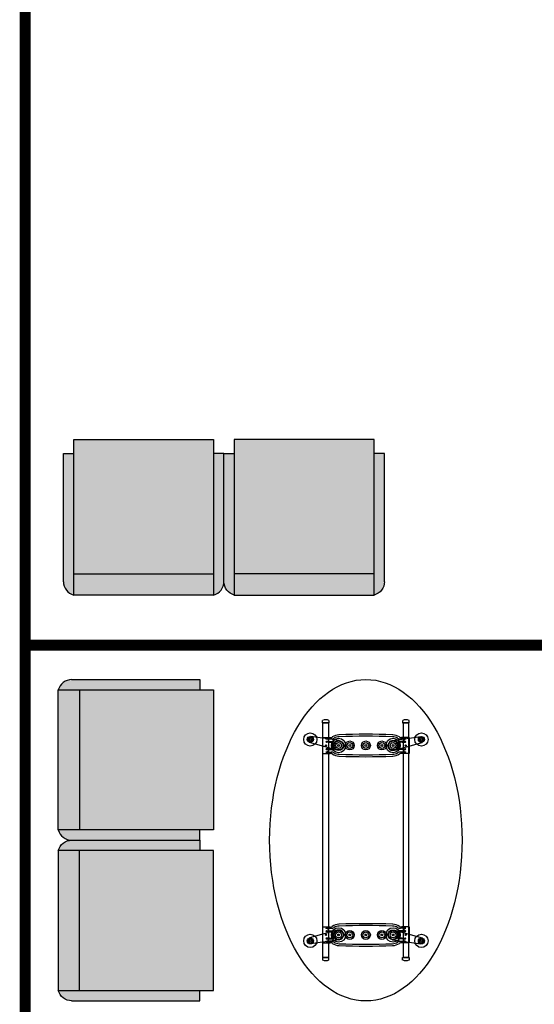
# Model space of a CAD drawing. Units: millimetres. Extents: x 11706 to 69606, y 10911 to 38811.
# Drawn here: x 43786 to 45680, y 20764 to 24386 of the extents above; entities that cross this region are included whole.
import ezdxf

# ---------------------------------------------------------------- set-up
doc = ezdxf.new("R2010")
doc.units = ezdxf.units.MM
doc.layers.add('floor', color=172, linetype='Continuous')
doc.layers.add('Furniture', color=34, linetype='Continuous')
doc.layers.add('hatch', color=252, linetype='Continuous', lineweight=0)
doc.layers.add('windows line', color=151, linetype='Continuous', lineweight=0)

# ---------------------------------------------------------------- blocks, each defined once
blk = doc.blocks.new('table oval')
at = {"color": 0, "ltscale": 10}
for p, q in [((-610.2, 164.1), (-635.7, 336.8)), ((-552.1, 176.4), (-599, 344.6)), ((552.1, 176.4), (599, 344.6)), ((610.2, 164.1), (635.7, 336.8)), ((-718.8, 265.6), (-734.4, 265.6)), ((-718.8, 225.8), (-718.8, 265.6)), ((718.8, 264.1), (-718.8, 264.1)), ((-718.8, 264.1), (-718.8, 228.1)), ((-628.9, 265.6), (-532, 265.6)), ((-628.9, 265.6), (-628.9, 218.8)), ((-621.1, 246.1), (-621.1, 212.5)), ((-616.4, 232), (-621.1, 246.1)), ((-605.5, 242.2), (-605.5, 203.9)), ((-600, 221.9), (-600.8, 242.2)), ((-560.9, 221.9), (-560.2, 242.2)), ((-555.5, 242.2), (-555.5, 203.9)), ((-544.5, 232), (-539.8, 246.1)), ((-539.8, 246.1), (-539.8, 212.5)), ((-532, 265.6), (-532, 218.8)), ((532, 265.6), (628.9, 265.6)), ((532, 265.6), (532, 218.8)), ((539.8, 246.1), (539.8, 212.5)), ((544.5, 232), (539.8, 246.1)), ((555.5, 242.2), (555.5, 203.9)), ((560.9, 221.9), (560.2, 242.2)), ((600, 221.9), (600.8, 242.2)), ((605.5, 242.2), (605.5, 203.9)), ((616.4, 232), (621.1, 246.1)), ((621.1, 246.1), (621.1, 212.5)), ((628.9, 265.6), (628.9, 218.8)), ((718.8, 225.8), (718.8, 265.6)), ((718.8, 265.6), (734.4, 265.6)), ((718.8, 228.1), (718.8, 264.1)), ((718.8, 264.1), (718.8, 228.1)), ((-734.4, 225.8), (-718.8, 225.8)), ((-718.8, 228.1), (718.8, 228.1)), ((-616.4, 232), (-605.5, 232)), ((-600, 221.9), (-600, 208.6)), ((-596.9, 195.3), (-564.1, 195.3)), ((-596.1, 204.7), (-564.8, 204.7)), ((-560.9, 221.9), (-560.9, 208.6)), ((-555.5, 232), (-544.5, 232)), ((544.5, 232), (555.5, 232)), ((560.9, 221.9), (560.9, 208.6)), ((564.1, 195.3), (596.9, 195.3)), ((564.8, 204.7), (596.1, 204.7)), ((600, 221.9), (600, 208.6)), ((605.5, 232), (616.4, 232)), ((734.4, 225.8), (718.8, 225.8)), ((-610.2, -164.1), (-635.7, -336.8)), ((-552.1, -176.4), (-599, -344.6)), ((552.1, -176.4), (599, -344.6)), ((610.2, -164.1), (635.7, -336.8)), ((-734.4, -226.6), (-718.8, -226.6)), ((-718.8, -226.6), (-718.8, -266.4)), ((-718.8, -228.1), (718.8, -228.1)), ((-718.8, -264.1), (-718.8, -228.1)), ((-628.9, -265.6), (-628.9, -218.8)), ((-621.1, -246.1), (-621.1, -212.5)), ((-616.4, -232), (-621.1, -246.1)), ((-616.4, -232), (-605.5, -232)), ((-605.5, -242.2), (-605.5, -203.9)), ((-600, -221.9), (-600.8, -242.2)), ((-600, -221.9), (-600, -208.6)), ((-596.9, -195.3), (-564.1, -195.3)), ((-596.1, -204.7), (-564.8, -204.7)), ((-560.9, -221.9), (-560.9, -208.6)), ((-560.9, -221.9), (-560.2, -242.2)), ((-555.5, -242.2), (-555.5, -203.9)), ((-555.5, -232), (-544.5, -232)), ((-544.5, -232), (-539.8, -246.1)), ((-539.8, -246.1), (-539.8, -212.5)), ((-532, -265.6), (-532, -218.8)), ((532, -265.6), (532, -218.8)), ((539.8, -246.1), (539.8, -212.5)), ((544.5, -232), (539.8, -246.1)), ((544.5, -232), (555.5, -232)), ((555.5, -242.2), (555.5, -203.9)), ((560.9, -221.9), (560.2, -242.2)), ((560.9, -221.9), (560.9, -208.6)), ((564.1, -195.3), (596.9, -195.3)), ((564.8, -204.7), (596.1, -204.7)), ((600, -221.9), (600, -208.6)), ((600, -221.9), (600.8, -242.2)), ((605.5, -242.2), (605.5, -203.9)), ((605.5, -232), (616.4, -232)), ((616.4, -232), (621.1, -246.1)), ((621.1, -246.1), (621.1, -212.5)), ((628.9, -265.6), (628.9, -218.8)), ((734.4, -226.6), (718.8, -226.6)), ((718.8, -226.6), (718.8, -266.4)), ((718.8, -228.1), (718.8, -264.1)), ((718.8, -264.1), (718.8, -228.1)), ((-718.8, -266.4), (-734.4, -266.4)), ((718.8, -264.1), (-718.8, -264.1)), ((-628.9, -265.6), (-532, -265.6)), ((532, -265.6), (628.9, -265.6)), ((718.8, -266.4), (734.4, -266.4))]:
    blk.add_line(p, q, dxfattribs=at)
at = {"color": 0, "linetype": 'Continuous', "ltscale": 10}
for p, q in [((-604, 187.7), (-609.1, 177.9)), ((-596.9, 195.6), (-604, 187.7)), ((-587.3, 199.3), (-596.9, 195.6)), ((-577, 199.9), (-587.3, 199.3)), ((-567.3, 195.5), (-577, 199.9)), ((-558.7, 188.6), (-567.3, 195.5)), ((-553.5, 179.3), (-558.7, 188.6)), ((553.5, 179.3), (558.7, 188.6)), ((558.7, 188.6), (567.3, 195.5)), ((567.3, 195.5), (577, 199.9)), ((577, 199.9), (587.3, 199.3)), ((587.3, 199.3), (596.9, 195.6)), ((596.9, 195.6), (604, 187.7)), ((604, 187.7), (609.1, 177.9)), ((-610.2, 164.1), (-607.1, 153.5)), ((-609.1, 177.9), (-610, 167.3)), ((-607.1, 153.5), (-601.2, 144.4)), ((-601.2, 144.4), (-592.7, 138.2)), ((-592.7, 138.2), (-583.1, 134.7)), ((-583.1, 134.7), (-573.6, 135.1)), ((-573.6, 135.1), (-564.8, 138.6)), ((-564.8, 138.6), (-557.5, 145.7)), ((-557.5, 145.7), (-552.3, 154.8)), ((-552.3, 154.8), (-550.6, 165.6)), ((-550.6, 165.6), (-552.1, 176.4)), ((550.6, 165.6), (552.1, 176.4)), ((552.3, 154.8), (550.6, 165.6)), ((557.5, 145.7), (552.3, 154.8)), ((564.8, 138.6), (557.5, 145.7)), ((573.6, 135.1), (564.8, 138.6)), ((583.1, 134.7), (573.6, 135.1)), ((592.7, 138.2), (583.1, 134.7)), ((601.2, 144.4), (592.7, 138.2)), ((607.1, 153.5), (601.2, 144.4)), ((610.2, 164.1), (607.1, 153.5)), ((609.1, 177.9), (610, 167.3)), ((-610.2, -164.1), (-607.1, -153.5)), ((-609.1, -177.9), (-610, -167.3)), ((-604, -187.7), (-609.1, -177.9)), ((-607.1, -153.5), (-601.2, -144.4)), ((-601.2, -144.4), (-592.7, -138.2)), ((-592.7, -138.2), (-583.1, -134.7)), ((-583.1, -134.7), (-573.6, -135.1)), ((-573.6, -135.1), (-564.8, -138.6)), ((-564.8, -138.6), (-557.5, -145.7)), ((-553.5, -179.3), (-558.7, -188.6)), ((-557.5, -145.7), (-552.3, -154.8)), ((-552.3, -154.8), (-550.6, -165.6)), ((-550.6, -165.6), (-552.1, -176.4)), ((552.3, -154.8), (550.6, -165.6)), ((550.6, -165.6), (552.1, -176.4)), ((557.5, -145.7), (552.3, -154.8)), ((553.5, -179.3), (558.7, -188.6)), ((564.8, -138.6), (557.5, -145.7)), ((573.6, -135.1), (564.8, -138.6)), ((583.1, -134.7), (573.6, -135.1)), ((592.7, -138.2), (583.1, -134.7)), ((601.2, -144.4), (592.7, -138.2)), ((607.1, -153.5), (601.2, -144.4)), ((604, -187.7), (609.1, -177.9)), ((610.2, -164.1), (607.1, -153.5)), ((609.1, -177.9), (610, -167.3)), ((-596.9, -195.6), (-604, -187.7)), ((-587.3, -199.3), (-596.9, -195.6)), ((-577, -199.9), (-587.3, -199.3)), ((-567.3, -195.5), (-577, -199.9)), ((-558.7, -188.6), (-567.3, -195.5)), ((558.7, -188.6), (567.3, -195.5)), ((567.3, -195.5), (577, -199.9)), ((577, -199.9), (587.3, -199.3)), ((587.3, -199.3), (596.9, -195.6)), ((596.9, -195.6), (604, -187.7))]:
    blk.add_line(p, q, dxfattribs=at)
at = {"color": 0, "ltscale": 10}
for centre, radius in [((-617.3, 340.7), 40.6), ((617.3, 340.7), 40.6), ((-617.3, 340.7), 18.7), ((-617.3, 340.7), 13), ((-617.3, 340.7), 5.71), ((617.3, 340.7), 18.7), ((617.3, 340.7), 13), ((617.3, 340.7), 5.71), ((-580.5, 167.2), 44.3), ((580.5, 167.2), 44.3), ((-580.5, -167.2), 44.3), ((580.5, -167.2), 44.3), ((-617.3, -340.7), 40.6), ((617.3, -340.7), 40.6), ((-617.3, -340.7), 18.7), ((-617.3, -340.7), 13), ((-617.3, -340.7), 5.71), ((617.3, -340.7), 18.7), ((617.3, -340.7), 13), ((617.3, -340.7), 5.71)]:
    blk.add_circle(centre, radius, dxfattribs=at)
at = {"ltscale": 10}
blk.add_ellipse((0, 0), major_axis=(-985, 0), ratio=0.598985, dxfattribs=at)
at = {"color": 0, "ltscale": 10}
for centre, major_axis, start_param, end_param in [((-685.2, 246.1), (-37.4, 37.4), 0.39953, 1.171267), ((-603.1, 242.2), (-1.65, 1.65), 3.926991, 7.068583), ((-580.5, 243.8), (-2.61, 2.61), 3.926991, 10.210176), ((-557.8, 242.2), (-1.65, 1.65), 3.926991, 7.068583), ((557.8, 242.2), (-1.65, 1.65), 3.926991, 7.068583), ((580.5, 243.8), (-2.61, 2.61), 3.926991, 10.210176), ((603.1, 242.2), (-1.65, 1.65), 3.926991, 7.068583), ((685.2, 246.1), (-37.4, 37.4), 3.541122, 4.312859), ((-567.2, 161.7), (55.7, 55.7), 1.764645, 2.317673), ((-568, 161.7), (-47.1, 47.1), 0.272275, 0.746759), ((-653.1, 218.8), (17.4, 17.4), 4.906238, 5.497787), ((-657.8, 212.5), (26, 26), 4.984664, 5.497787), ((-580.5, 167.2), (-19.5, 19.5), 3.926991, 10.210176), ((-596.9, 203.9), (6.26, 6.26), 2.356195, 3.926991), ((-596.1, 208.6), (2.78, 2.78), 2.356195, 3.926991), ((-580.5, 167.2), (-12.9, 12.9), 3.926991, 10.210176), ((-564.8, 208.6), (2.78, 2.78), 3.926991, 5.497787), ((-564.1, 203.9), (-6.26, 6.26), 2.356195, 3.926991), ((-503.1, 212.5), (-26, 26), 0.785398, 1.298521), ((-593, 161.7), (47.1, 47.1), 5.536427, 6.01091), ((-507.8, 218.8), (-17.4, 17.4), 0.785398, 1.376947), ((-593.8, 161.7), (55.7, 55.7), 5.536309, 6.089336), ((593.8, 161.7), (55.7, 55.7), 1.764645, 2.317673), ((593, 161.7), (-47.1, 47.1), 0.272275, 0.746759), ((507.8, 218.8), (17.4, 17.4), 4.906238, 5.497787), ((503.1, 212.5), (26, 26), 4.984664, 5.497787), ((580.5, 167.2), (-19.5, 19.5), 3.926991, 10.210176), ((564.1, 203.9), (6.26, 6.26), 2.356195, 3.926991), ((564.8, 208.6), (-2.78, 2.78), 0.785398, 2.356195), ((580.5, 167.2), (-12.9, 12.9), 3.926991, 10.210176), ((596.1, 208.6), (2.78, 2.78), 3.926991, 5.497787), ((596.9, 203.9), (-6.26, 6.26), 2.356195, 3.926991), ((657.8, 212.5), (-26, 26), 0.785398, 1.298521), ((568, 161.7), (-47.1, 47.1), 3.96563, 4.440114), ((653.1, 218.8), (-17.4, 17.4), 0.785398, 1.376947), ((567.2, 161.7), (55.7, 55.7), 5.536309, 6.089336), ((3619.5, 0), (3018.4, 3018.4), 2.317673, 2.394716), ((3619.5, 0), (-3010.1, 3010.1), 0.746876, 0.82392), ((-580.5, 98.4), (-19.5, 19.5), 3.926991, 10.210176), ((-580.5, 167.2), (-3.83, 3.83), 3.926991, 10.210176), ((-4780.5, 0), (-3010.1, 3010.1), 3.888469, 3.965513), ((-4780.5, 0), (3018.4, 3018.4), 5.459265, 5.536309), ((4780.5, 0), (3018.4, 3018.4), 2.317673, 2.394716), ((4780.5, 0), (3010.1, 3010.1), 2.317673, 2.394716), ((580.5, 98.4), (-19.5, 19.5), 3.926991, 10.210176), ((580.5, 167.2), (-3.83, 3.83), 3.926991, 10.210176), ((-3619.5, 0), (3010.1, 3010.1), 5.459265, 5.536309), ((-3619.5, 0), (3018.4, 3018.4), 5.459265, 5.536309), ((-580.5, 98.4), (-12.9, 12.9), 3.926991, 10.210176), ((-580.5, 98.4), (-3.83, 3.83), 3.926991, 10.210176), ((580.5, 98.4), (-12.9, 12.9), 3.926991, 10.210176), ((580.5, 98.4), (-3.83, 3.83), 3.926991, 10.210176), ((-580.5, 0), (-19.5, 19.5), 3.926991, 10.210176), ((-580.5, 0), (-12.9, 12.9), 3.926991, 10.210176), ((-580.5, 0), (-3.83, 3.83), 3.926991, 10.210176), ((580.5, 0), (-19.5, 19.5), 3.926991, 10.210176), ((580.5, 0), (-12.9, 12.9), 3.926991, 10.210176), ((580.5, 0), (-3.83, 3.83), 3.926991, 10.210176), ((-580.5, -98.4), (-19.5, 19.5), 3.926991, 10.210176), ((-580.5, -98.4), (-12.9, 12.9), 3.926991, 10.210176), ((-580.5, -98.4), (-3.83, 3.83), 3.926991, 10.210176), ((580.5, -98.4), (-19.5, 19.5), 3.926991, 10.210176), ((580.5, -98.4), (-12.9, 12.9), 3.926991, 10.210176), ((580.5, -98.4), (-3.83, 3.83), 3.926991, 10.210176), ((-567.2, -161.7), (55.7, 55.7), 2.394716, 2.947744), ((-568, -161.7), (47.1, 47.1), 2.394834, 2.869318), ((-580.5, -167.2), (-19.5, 19.5), 3.926991, 10.210176), ((-580.5, -167.2), (-12.9, 12.9), 3.926991, 10.210176), ((-580.5, -167.2), (-3.83, 3.83), 3.926991, 10.210176), ((-593, -161.7), (-47.1, 47.1), 3.413867, 3.888351), ((-593.8, -161.7), (-55.7, 55.7), 3.335442, 3.888469), ((593.8, -161.7), (55.7, 55.7), 2.394716, 2.947744), ((593, -161.7), (-47.1, 47.1), 0.824038, 1.298521), ((580.5, -167.2), (-19.5, 19.5), 3.926991, 10.210176), ((580.5, -167.2), (-12.9, 12.9), 3.926991, 10.210176), ((580.5, -167.2), (-3.83, 3.83), 3.926991, 10.210176), ((568, -161.7), (-47.1, 47.1), 3.413867, 3.888351), ((567.2, -161.7), (-55.7, 55.7), 3.335442, 3.888469), ((-685.2, -246.1), (-37.4, 37.4), 0.39953, 1.171267), ((-653.1, -218.8), (17.4, 17.4), 5.497787, 6.089336), ((-657.8, -212.5), (-26, 26), 3.926991, 4.440114), ((-596.9, -203.9), (6.26, 6.26), 0.785398, 2.356195), ((-596.1, -208.6), (-2.78, 2.78), -0.785398, 0.785398), ((-580.5, -243.8), (-2.61, 2.61), 3.926991, 10.210176), ((-564.8, -208.6), (2.78, 2.78), 5.497787, 7.068584), ((-564.1, -203.9), (-6.26, 6.26), 3.926991, 5.497787), ((-503.1, -212.5), (-26, 26), 0.272275, 0.785398), ((-507.8, -218.8), (17.4, 17.4), 1.764645, 2.356195), ((507.8, -218.8), (17.4, 17.4), 5.497787, 6.089336), ((503.1, -212.5), (-26, 26), 3.926991, 4.440114), ((564.1, -203.9), (6.26, 6.26), 0.785398, 2.356195), ((564.8, -208.6), (-2.78, 2.78), -0.785398, 0.785398), ((580.5, -243.8), (-2.61, 2.61), 3.926991, 10.210176), ((596.1, -208.6), (2.78, 2.78), 5.497787, 7.068584), ((596.9, -203.9), (-6.26, 6.26), 3.926991, 5.497787), ((657.8, -212.5), (-26, 26), 0.272275, 0.785398), ((653.1, -218.8), (17.4, 17.4), 1.764645, 2.356195), ((685.2, -246.1), (-37.4, 37.4), 3.541122, 4.312859), ((-603.1, -242.2), (-1.65, 1.65), 0.785398, 3.926991), ((-557.8, -242.2), (-1.65, 1.65), 0.785398, 3.926991), ((557.8, -242.2), (-1.65, 1.65), 0.785398, 3.926991), ((603.1, -242.2), (-1.65, 1.65), 0.785398, 3.926991)]:
    blk.add_ellipse(centre, major_axis=major_axis, ratio=1, start_param=start_param, end_param=end_param, dxfattribs=at)
blk = doc.blocks.new('dfgdddd')
at = {"layer": 'hatch', "ltscale": 10, "true_color": 0x8f8f8f}
h = blk.add_hatch(color=252, dxfattribs=at)
h.paths.add_polyline_path([(295.3, 522.3, 0.341999), (257.2, 571.5), (257.2, 50.8), (295.3, 50.8)])
h.paths.add_polyline_path([(-295.3, 50.8), (-257.2, 50.8), (-257.2, 571.5, 0.341999), (-295.3, 522.3)])
at = {"layer": 'hatch', "ltscale": 10}
h = blk.add_hatch(color=254, dxfattribs=at)
h.paths.add_polyline_path([(-257.2, 493.7), (-257.2, 0), (257.2, 0), (257.2, 493.7)])
h.paths.add_polyline_path([(257.2, 493.7), (257.2, 571.5), (-257.2, 571.5), (-257.2, 493.7)])
at = {"ltscale": 10}
for p, q in [((-257.2, 0), (-257.2, 571.5)), ((-257.2, 571.5), (257.2, 571.5)), ((257.2, 571.5), (257.2, 0)), ((-295.3, 522.3), (-295.3, 50.8)), ((295.3, 522.3), (295.3, 50.8)), ((257.2, 493.7), (-257.2, 493.7)), ((-295.3, 50.8), (-257.2, 50.8)), ((295.3, 50.8), (257.2, 50.8)), ((257.2, 0), (-257.2, 0))]:
    blk.add_line(p, q, dxfattribs=at)
for centre, start, end in [((-244.5, 522.3), 104.4775, 180), ((244.5, 522.3), 0, 75.5225)]:
    blk.add_arc(centre, 50.8, start, end, dxfattribs=at)

msp = doc.modelspace()

# ---------------------------------------------------------------- linework, layer by layer
at = {"layer": 'floor'}
for points in [[(43806.5, 27460.5), (43806.5, 11710.5)], [(55931.5, 11710.5), (48681.5, 11710.5), (48681.5, 16485.5), (48906.5, 16485.5), (48906.5, 17085.5), (48306.5, 17085.5), (48306.5, 16485.5), (48531.5, 16485.5), (48531.5, 11710.5), (43806.5, 11710.5), (43806.5, 27460.5)]]:
    msp.add_lwpolyline(points, dxfattribs=at)
at = {"layer": 'windows line', "const_width": 40}
for points in [[(43806.5, 27460.5), (43806.5, 20395.5)], [(47401.1, 22085.5), (43806.5, 22085.5)]]:
    msp.add_lwpolyline(points, dxfattribs=at)

# ---------------------------------------------------------------- block references
at = {"layer": 'Furniture'}
for p, rotation in [((44242.9, 22841.1), 180), ((44500, 21663.3), 90)]:
    msp.add_blockref('dfgdddd', p, dxfattribs=dict(at, rotation=rotation))
at = {"layer": 'Furniture', "xscale": -1}
for p, rotation in [((44833.4, 22841.1), 180), ((44500, 21072.7), 90)]:
    msp.add_blockref('dfgdddd', p, dxfattribs=dict(at, rotation=rotation))
at = {"layer": 'Furniture', "color": 252, "xscale": 0.5999999999767169, "yscale": 0.5999999999767169, "rotation": 270}
msp.add_blockref('table oval', (45060.3, 21368), dxfattribs=at)

doc.saveas('drawing.dxf')
